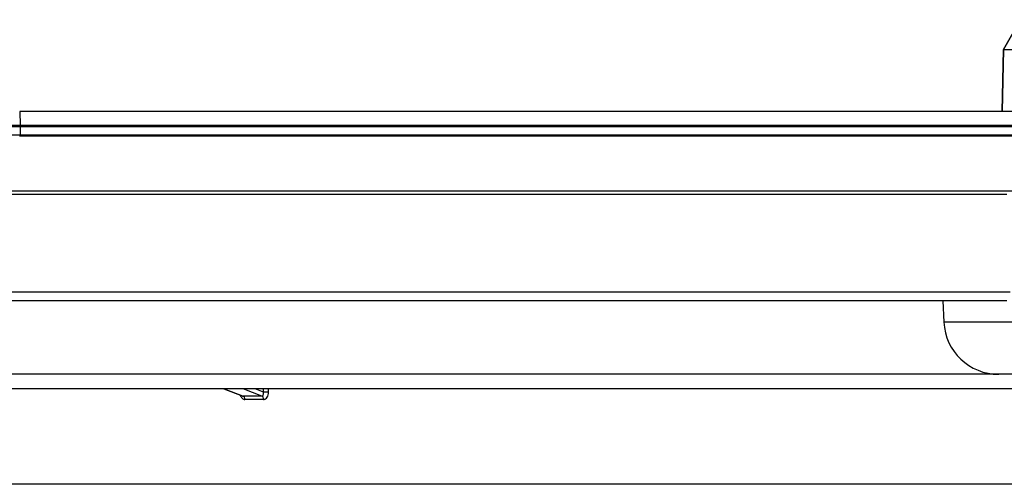
# Model space of a CAD drawing. Units: millimetres. Extents: x -36 to 910, y -116 to 389.
# Drawn here: x 35 to 89, y 352 to 377 of the extents above; entities that cross this region are included whole.
import ezdxf

# ---------------------------------------------------------------- set-up
doc = ezdxf.new("R2010")
doc.units = ezdxf.units.MM
doc.header["$LTSCALE"] = 46.255
for name, color, linetype in [('AT110_004_02_rechts_2_BL9', 7, 'CONTINUOUS'), ('AT110_011_00_rechts_2_BL8', 7, 'CONTINUOUS'), ('AT110_012_00_rechts_2_BL6', 7, 'CONTINUOUS'), ('AT110_023_00_rechts_2_BL5', 7, 'CONTINUOUS'), ('AT110_024_00_rechts_2_BL7', 7, 'CONTINUOUS')]:
    doc.layers.add(name, color=color, linetype=linetype)

# ---------------------------------------------------------------- blocks, each defined once
blk = doc.blocks.new('AT110_023_00_RECHTS_2_BL5', base_point=(87.893, 371.52))
at = {"layer": 'AT110_023_00_rechts_2_BL5', "color": 7, "linetype": 'Continuous'}
for p, q in [((33.697, 371.57), (145.697, 371.57)), ((145.697, 371.47), (33.697, 371.47))]:
    blk.add_line(p, q, dxfattribs=at)
blk = doc.blocks.new('AT110_012_00_RECHTS_2_BL6', base_point=(89.697, 370.995))
at = {"layer": 'AT110_012_00_rechts_2_BL6', "color": 7, "linetype": 'Continuous'}
for p, q in [((87.448, 371.02), (33.697, 371.02)), ((89.697, 371.02), (87.448, 371.02))]:
    blk.add_line(p, q, dxfattribs=at)
blk = doc.blocks.new('AT110_024_00_RECHTS_2_BL7', base_point=(89.697, 374.168))
at = {"layer": 'AT110_024_00_rechts_2_BL7', "color": 7, "linetype": 'Continuous'}
for p, q in [((89.447, 377.315), (88.506, 375.685)), ((88.506, 375.685), (89.447, 377.315)), ((88.506, 375.685), (88.447, 372.315)), ((88.447, 372.315), (88.506, 375.685)), ((88.506, 375.685), (90.888, 375.685)), ((36.848, 372.315), (34.847, 372.315)), ((34.847, 372.315), (34.854, 371.57)), ((62.753, 372.315), (36.848, 372.315)), ((63.792, 372.315), (62.753, 372.315)), ((88.312, 372.315), (63.792, 372.315)), ((88.447, 372.315), (88.312, 372.315)), ((88.512, 372.315), (88.447, 372.315)), ((89.524, 372.315), (88.512, 372.315)), ((34.855, 371.47), (34.858, 371.02))]:
    blk.add_line(p, q, dxfattribs=at)
blk = doc.blocks.new('AT110_011_00_RECHTS_2_BL8', base_point=(89.697, 361.47))
at = {"layer": 'AT110_011_00_rechts_2_BL8', "color": 7, "linetype": 'Continuous'}
for p, q in [((37.247, 370.97), (34.818, 370.97)), ((37.302, 370.97), (37.247, 370.97)), ((40.182, 370.97), (37.302, 370.97)), ((44.462, 370.97), (40.182, 370.97)), ((55.204, 370.97), (44.462, 370.97)), ((56.442, 370.97), (55.204, 370.97)), ((57.244, 370.97), (56.442, 370.97)), ((59.325, 370.97), (57.244, 370.97)), ((66.789, 370.97), (59.325, 370.97)), ((72.511, 370.97), (66.789, 370.97)), ((79.379, 370.97), (72.511, 370.97)), ((79.632, 370.97), (79.379, 370.97)), ((79.798, 370.97), (79.632, 370.97)), ((79.848, 370.97), (79.798, 370.97)), ((82.826, 370.97), (79.848, 370.97)), ((87.447, 370.97), (82.826, 370.97)), ((89.697, 370.97), (87.447, 370.97)), ((35.874, 367.97), (33.444, 367.97)), ((35.903, 367.97), (35.874, 367.97)), ((41.581, 367.97), (35.903, 367.97)), ((42.586, 367.97), (41.581, 367.97)), ((43.865, 367.97), (42.586, 367.97)), ((44.973, 367.97), (43.865, 367.97)), ((45.897, 367.97), (44.973, 367.97)), ((48.284, 367.97), (45.897, 367.97)), ((56.603, 367.97), (48.284, 367.97)), ((56.816, 367.97), (56.603, 367.97)), ((57.264, 367.97), (56.816, 367.97)), ((57.926, 367.97), (57.264, 367.97)), ((67.61, 367.97), (57.926, 367.97)), ((71.331, 367.97), (67.61, 367.97)), ((78.199, 367.97), (71.331, 367.97)), ((78.45, 367.97), (78.199, 367.97)), ((81.031, 367.97), (78.45, 367.97)), ((82.736, 367.97), (81.031, 367.97)), ((84.408, 367.97), (82.736, 367.97)), ((85.645, 367.97), (84.408, 367.97)), ((88.009, 367.97), (85.645, 367.97)), ((88.494, 367.97), (88.009, 367.97)), ((89.697, 367.97), (88.494, 367.97)), ((88.704, 361.97), (23.369, 361.97)), ((88.704, 361.97), (23.369, 361.97)), ((85.197, 361.97), (85.257, 360.813)), ((88.253, 357.97), (28.354, 357.97)), ((88.255, 357.97), (88.253, 357.97)), ((89.697, 357.97), (88.253, 357.97)), ((89.697, 357.97), (88.255, 357.97)), ((89.189, 357.17), (23.912, 357.17)), ((45.965, 357.17), (46.981, 356.79)), ((46.982, 356.79), (46.982, 356.79)), ((87.42, 351.97), (33.488, 351.97)), ((89.697, 351.97), (87.42, 351.97))]:
    blk.add_line(p, q, dxfattribs=at)
at = {"layer": 'AT110_011_00_rechts_2_BL8', "color": 9, "linetype": 'Continuous'}
for p, q in [((46.097, 367.777), (20.678, 367.777)), ((88.209, 367.777), (46.097, 367.777)), ((88.694, 367.777), (88.209, 367.777)), ((88.88, 362.453), (18.787, 362.453)), ((89.697, 360.813), (85.257, 360.813)), ((45.982, 357.17), (46.984, 356.796)), ((46.984, 356.796), (47.018, 356.783)), ((48.038, 356.783), (47.031, 357.17)), ((48.134, 356.997), (47.685, 357.17)), ((48.134, 356.997), (48.134, 357.17)), ((48.413, 356.997), (48.413, 357.17))]:
    blk.add_line(p, q, dxfattribs=at)
at = {"layer": 'AT110_011_00_rechts_2_BL8', "color": 7, "linetype": 'Continuous'}
blk.add_arc((88.253, 360.97), 3, 183, 270, dxfattribs=at)
at = {"layer": 'AT110_011_00_rechts_2_BL8', "color": 9, "linetype": 'Continuous'}
for centre, radius, start, end in [((47.528, 247.641), 109.143, 89.7322, 90.2678), ((47.633, 248.188), 108.414, 89.7313, 90.2687)]:
    blk.add_arc(centre, radius, start, end, dxfattribs=at)
for points, knots in [([(46.866, 356.832), (46.878, 356.8), (46.907, 356.739), (46.968, 356.663), (47.042, 356.613), (47.098, 356.6), (47.124, 356.6)], [0, 0, 0, 0, 0.284946, 0.546813, 0.78296, 1, 1, 1, 1]), ([(46.982, 356.79), (46.985, 356.789), (46.996, 356.785), (47.009, 356.783), (47.018, 356.783)], [0, 0, 0, 0, 0.261419, 1, 1, 1, 1]), ([(47.124, 356.6), (47.123, 356.64), (47.105, 356.714), (47.049, 356.771), (47.018, 356.783)], [0, 0, 0, 0, 0.544181, 1, 1, 1, 1]), ([(48.038, 356.783), (48.048, 356.783), (48.067, 356.786), (48.102, 356.806), (48.131, 356.853), (48.143, 356.923), (48.138, 356.972), (48.134, 356.997)], [0, 0, 0, 0, 0.108454, 0.215236, 0.443917, 0.707771, 1, 1, 1, 1]), ([(48.141, 356.6), (48.14, 356.64), (48.123, 356.713), (48.069, 356.771), (48.038, 356.783)], [0, 0, 0, 0, 0.547344, 1, 1, 1, 1]), ([(48.413, 356.997), (48.367, 357.001), (48.273, 357.003), (48.18, 357.001), (48.134, 356.997)], [0, 0, 0, 0, 0.501911, 1, 1, 1, 1]), ([(48.141, 356.6), (48.16, 356.6), (48.197, 356.606), (48.27, 356.639), (48.347, 356.719), (48.401, 356.849), (48.413, 356.947), (48.413, 356.997)], [0, 0, 0, 0, 0.104985, 0.212996, 0.447666, 0.713214, 1, 1, 1, 1])]:
    blk.add_open_spline(points, degree=3, knots=knots, dxfattribs=at)
blk = doc.blocks.new('AT110_004_02_RECHTS_2_BL9', base_point=(89.569, 284.327))
at = {"layer": 'AT110_004_02_rechts_2_BL9', "color": 7, "linetype": 'Continuous'}
for p, q in [((87.42, 351.97), (33.488, 351.97)), ((89.697, 351.97), (87.42, 351.97))]:
    blk.add_line(p, q, dxfattribs=at)

msp = doc.modelspace()

# ---------------------------------------------------------------- block references
at = {"layer": 'AT110_004_02_rechts_2_BL9'}
msp.add_blockref('AT110_004_02_RECHTS_2_BL9', (89.569, 284.327), dxfattribs=at)
at = {"layer": 'AT110_011_00_rechts_2_BL8'}
msp.add_blockref('AT110_011_00_RECHTS_2_BL8', (89.697, 361.47), dxfattribs=at)
at = {"layer": 'AT110_012_00_rechts_2_BL6'}
msp.add_blockref('AT110_012_00_RECHTS_2_BL6', (89.697, 370.995), dxfattribs=at)
at = {"layer": 'AT110_023_00_rechts_2_BL5'}
msp.add_blockref('AT110_023_00_RECHTS_2_BL5', (87.893, 371.52), dxfattribs=at)
at = {"layer": 'AT110_024_00_rechts_2_BL7'}
msp.add_blockref('AT110_024_00_RECHTS_2_BL7', (89.697, 374.168), dxfattribs=at)

doc.saveas('drawing.dxf')
